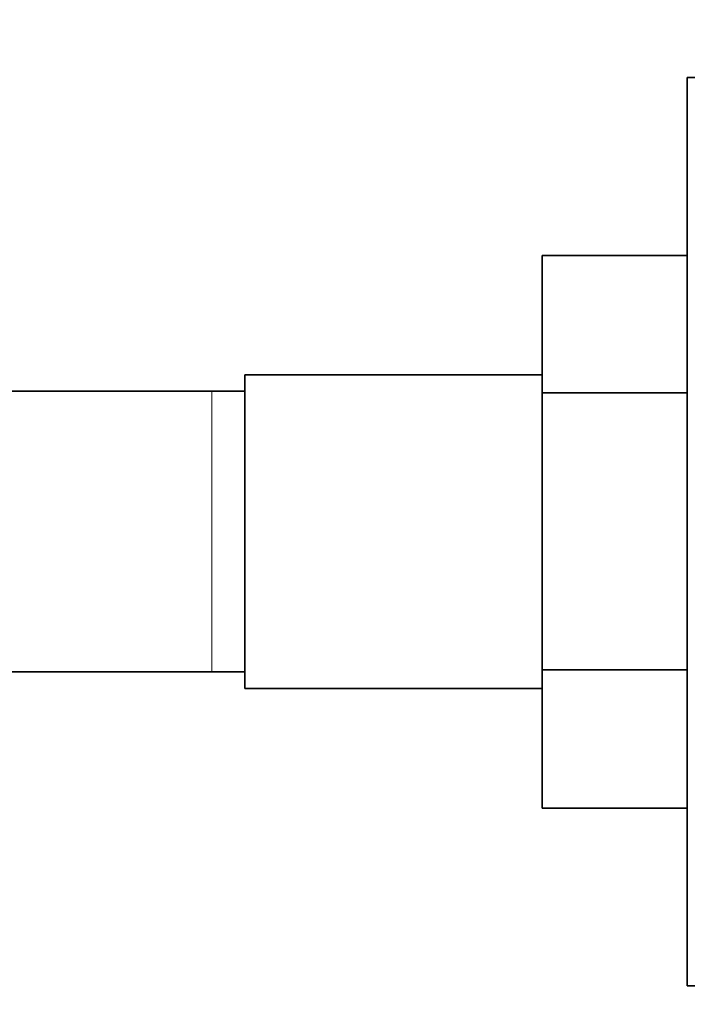
# Model space of a CAD drawing. Units: millimetres. Extents: x 0 to 1298, y 0 to 1467.
# Drawn here: x 798 to 839, y 451 to 511 of the extents above; entities that cross this region are included whole.
import ezdxf
from ezdxf import colors
from ezdxf.entities.mleader import LeaderData, LeaderLine
from ezdxf.math import Vec2, Vec3

# ---------------------------------------------------------------- set-up
doc = ezdxf.new("R2010")
doc.units = ezdxf.units.MM
doc.layers.add('DV5_Défaut', color=7, linetype='Continuous')
doc.layers.add('Défaut', color=7, linetype='Continuous')

# ---------------------------------------------------------------- blocks, each defined once
blk = doc.blocks.new('_DOT')
at = {"color": 0}
blk.add_line((0, 0), (-1, 0), dxfattribs=at)
at = {"color": 0, "const_width": 0.333}
blk.add_lwpolyline([(-0.1665, 0, 1), (0.1665, 0, 1)], format="xyb", close=True, dxfattribs=at)
blk = doc.blocks.new('SE4')
at = {"layer": 'DV5_Défaut', "color": 7, "linetype": 'Continuous', "lineweight": 35}
for p, q in [((838.867, 452.268), (838.867, 507.268)), ((838.867, 507.268), (893.867, 507.268)), ((830.067, 496.491), (830.067, 488.181)), ((838.867, 496.491), (830.067, 496.491)), ((812.067, 489.268), (812.067, 470.268)), ((830.067, 489.268), (812.067, 489.268)), ((810.067, 488.268), (791.304, 488.268)), ((812.067, 488.268), (810.067, 488.268)), ((830.067, 488.181), (830.067, 471.397)), ((838.867, 488.181), (830.067, 488.181)), ((791.304, 471.268), (810.067, 471.268)), ((810.067, 471.268), (812.067, 471.268)), ((830.067, 471.397), (830.067, 463.025)), ((838.867, 471.397), (830.067, 471.397)), ((812.067, 470.268), (830.067, 470.268)), ((838.867, 463.025), (830.067, 463.025)), ((893.867, 452.268), (838.867, 452.268))]:
    blk.add_line(p, q, dxfattribs=at)
at = {"layer": 'DV5_Défaut', "color": 7, "linetype": 'Continuous', "lineweight": 18}
blk.add_line((810.067, 488.268), (810.067, 471.268), dxfattribs=at)

msp = doc.modelspace()

# ---------------------------------------------------------------- block references
at = {"layer": 'Défaut'}
msp.add_blockref('SE4', (0, 0), dxfattribs=at)

# ---------------------------------------------------------------- leaders
at = {"layer": 'Défaut', "color": 7, "linetype": 'Continuous', "lineweight": 18}
ml = msp.add_multileader_mtext('Standard', dxfattribs=at)
ml.set_content('{\\pxsm0.9;\\fSolid Edge ISO|b1||i0||c0|p34;\\W1.;02/08/2017\\P}', color=256)
ml.set_leader_properties()
ml.set_arrow_properties(name='DOT')
ml.build(insert=Vec2(0, 0))
ml.multileader.update_dxf_attribs({"leader_type": 0, "dogleg_length": 0, "arrow_head_size": 12})
ctx = ml.context
ctx.base_point, ctx.char_height, ctx.arrow_head_size, ctx.landing_gap_size = Vec3(1044.975, 1459.556), 12, 12, 4.2
notes = []
notes.append((ctx, [(0, (0, 0, 0), (0, 0), (1, 0), 1, [])]))
ctx.mtext.insert = Vec3(1046.975, 1465.676)
for ctx, leaders in notes:
    for number, flags, end, landing, length, lines in leaders:
        leader = LeaderData()
        leader.index, (leader.has_last_leader_line, leader.has_dogleg_vector, leader.attachment_direction) = number, flags
        leader.last_leader_point, leader.dogleg_vector, leader.dogleg_length = Vec3(end), Vec3(landing), length
        for number, points, colour, breaks in lines:
            line = LeaderLine()
            line.index, line.vertices, line.color, line.breaks = number, Vec3.list(points), colors.encode_raw_color(colour), breaks
            leader.lines.append(line)
        ctx.leaders.append(leader)

doc.saveas('drawing.dxf')
